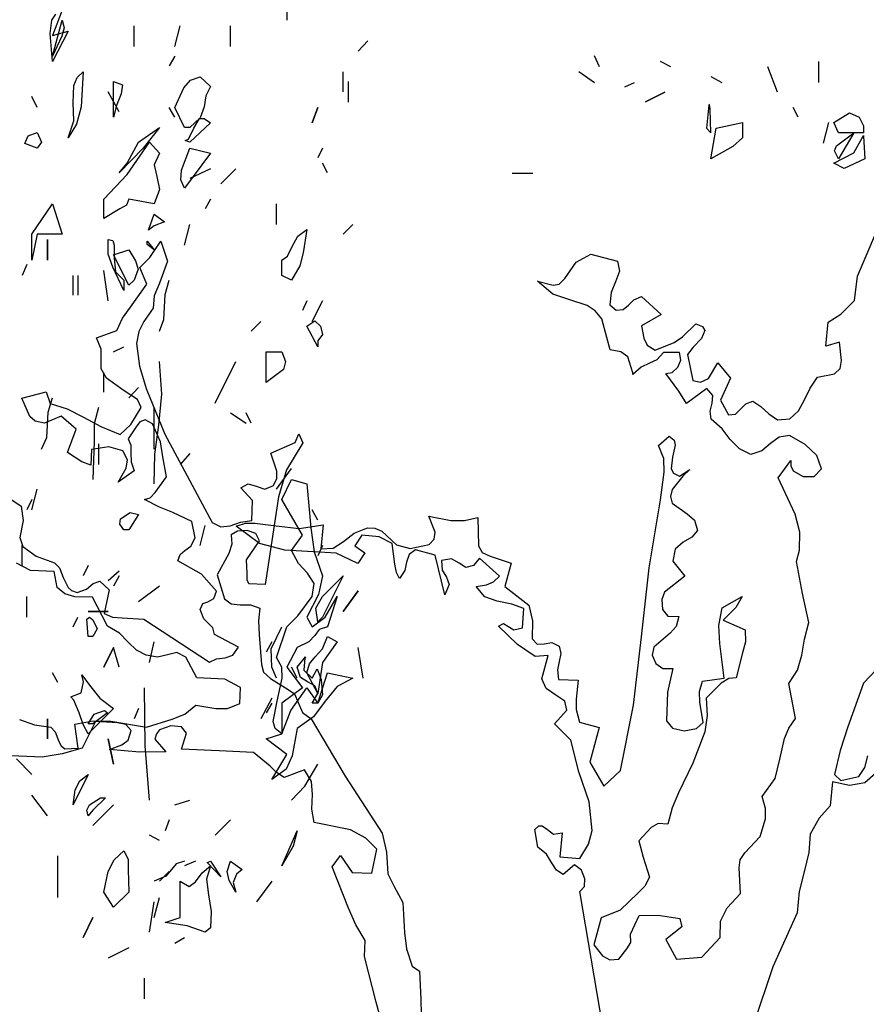
# Model space of a CAD drawing. Units: inches. Extents: x -12164 to 6893, y -1105 to 3515.
# Drawn here: x -308 to -305, y -218 to -214 of the extents above; entities that cross this region are included whole.
import ezdxf

# ---------------------------------------------------------------- set-up
doc = ezdxf.new("R2010")
doc.units = ezdxf.units.IN
doc.header["$MEASUREMENT"] = 0
doc.linetypes.add('CONTINUA', pattern=[0])
doc.layers.add('Vegetación', color=3, linetype='CONTINUA')

# ---------------------------------------------------------------- blocks, each defined once
blk = doc.blocks.new('tree')
at = {"layer": 'Vegetación'}
for p, q in [((1.62547, -0.79878), (1.62547, -0.81404)), ((1.44099, -0.81404), (1.44405, -0.80946)), ((1.44913, -0.80642), (1.44151, -0.82624)), ((1.43947, -0.8247), (1.44099, -0.81404)), ((1.44151, -0.8425), (1.44913, -0.81404)), ((1.44913, -0.81404), (1.45065, -0.82014)), ((1.50553, -0.83488), (1.50553, -0.8186)), ((1.53755, -0.83488), (1.54163, -0.8186)), ((1.58127, -0.83488), (1.58127, -0.8186)), ((1.44151, -0.84656), (1.43947, -0.8247)), ((1.44151, -0.82624), (1.45371, -0.82268)), ((1.45371, -0.82268), (1.44151, -0.84656)), ((1.44863, -0.82674), (1.44151, -0.8425)), ((1.45065, -0.82014), (1.44863, -0.82674)), ((1.68899, -0.8303), (1.68137, -0.83842)), ((1.53755, -0.8425), (1.53299, -0.85012)), ((1.87109, -0.8508), (1.86701, -0.84216)), ((1.92699, -0.8508), (1.91885, -0.84674)), ((2.04337, -0.863), (2.04337, -0.84674)), ((1.46081, -0.85926), (1.46539, -0.8547)), ((1.46539, -0.8547), (1.46387, -0.88214)), ((1.66969, -0.87044), (1.66969, -0.8547)), ((1.85483, -0.85436), (1.86701, -0.863)), ((1.95849, -0.85842), (1.96713, -0.863)), ((2.01085, -0.87062), (2.00321, -0.8508)), ((1.45777, -0.87908), (1.45827, -0.86536)), ((1.45827, -0.86536), (1.46081, -0.85926)), ((1.48927, -0.89026), (1.48927, -0.86232)), ((1.48927, -0.86232), (1.49639, -0.86486)), ((1.49639, -0.86486), (1.49537, -0.87196)), ((1.54467, -0.8674), (1.54975, -0.8613)), ((1.54975, -0.8613), (1.55737, -0.85876)), ((1.55737, -0.85876), (1.56551, -0.86638)), ((1.67375, -0.86232), (1.67375, -0.87858)), ((1.89091, -0.86656), (1.89853, -0.863)), ((1.49385, -0.8862), (1.48521, -0.87044)), ((1.49537, -0.87196), (1.49181, -0.88112)), ((1.53755, -0.88264), (1.54467, -0.8674)), ((1.56195, -0.8735), (1.56043, -0.88214)), ((1.56551, -0.86638), (1.56195, -0.8735)), ((1.90717, -0.87824), (1.92241, -0.87062)), ((1.92241, -0.87062), (1.90717, -0.87824)), ((1.42931, -0.88264), (1.42525, -0.874)), ((1.45827, -0.89332), (1.45777, -0.87908)), ((1.49181, -0.88112), (1.48927, -0.89026)), ((1.95697, -0.88078), (1.95493, -0.89908)), ((1.95747, -0.88028), (1.95697, -0.88078)), ((1.95799, -0.88382), (1.95747, -0.88028)), ((1.46387, -0.88214), (1.46031, -0.89586)), ((1.53755, -0.89026), (1.53299, -0.88264)), ((1.54517, -0.8984), (1.53755, -0.88264)), ((1.56043, -0.88214), (1.55737, -0.89078)), ((1.64529, -0.89484), (1.64987, -0.88264)), ((1.64987, -0.88264), (1.64529, -0.89484)), ((1.95849, -0.90264), (1.95799, -0.88382)), ((2.02711, -0.89044), (2.02303, -0.88282)), ((2.05505, -0.8945), (2.06725, -0.88688)), ((2.06725, -0.88688), (2.07487, -0.89044)), ((1.45371, -0.90652), (1.45827, -0.89332)), ((1.46031, -0.89586), (1.45371, -0.90652)), ((1.55737, -0.89078), (1.54925, -0.8984)), ((1.56551, -0.89484), (1.54925, -0.91008)), ((1.55229, -0.8989), (1.55687, -0.89128)), ((1.55687, -0.89128), (1.56043, -0.89128)), ((1.56043, -0.89128), (1.56551, -0.89484)), ((1.96257, -0.89908), (1.98339, -0.8945)), ((1.98339, -0.8945), (1.98339, -0.9067)), ((2.04693, -0.91076), (2.05099, -0.8945)), ((2.05861, -0.90264), (2.05505, -0.8945)), ((2.07487, -0.89044), (2.07843, -0.89704)), ((2.07843, -0.89704), (2.07843, -0.90264)), ((1.42219, -0.905), (1.42931, -0.90246)), ((1.42931, -0.90246), (1.43287, -0.91008)), ((1.50909, -0.91008), (1.52535, -0.8984)), ((1.52535, -0.8984), (1.51265, -0.91466)), ((1.54925, -0.8984), (1.54517, -0.8984)), ((1.54823, -0.90754), (1.55229, -0.8989)), ((1.95493, -0.89908), (1.95849, -0.90264)), ((1.95849, -0.92296), (1.96257, -0.89908)), ((2.05709, -0.9128), (2.07081, -0.90264)), ((2.07843, -0.90264), (2.05861, -0.90264)), ((2.07081, -0.90264), (2.05861, -0.92296)), ((2.07081, -0.91838), (2.07843, -0.90466)), ((2.07843, -0.90466), (2.07843, -0.90518)), ((1.41965, -0.9111), (1.42219, -0.905)), ((1.42931, -0.91466), (1.41965, -0.9111)), ((1.43287, -0.91008), (1.42931, -0.91466)), ((1.49995, -0.9355), (1.51773, -0.91008)), ((1.49995, -0.92634), (1.50909, -0.91008)), ((1.51773, -0.91008), (1.52535, -0.91872)), ((1.54569, -0.90856), (1.54823, -0.90754)), ((1.54925, -0.91008), (1.54569, -0.90856)), ((1.98339, -0.9067), (1.97577, -0.9133)), ((2.07843, -0.90518), (2.07945, -0.92296)), ((1.51265, -0.91466), (1.49385, -0.93396)), ((1.52535, -0.91872), (1.52129, -0.92788)), ((1.54263, -0.93194), (1.54925, -0.91466)), ((1.56551, -0.91872), (1.54517, -0.94616)), ((1.54925, -0.91466), (1.56551, -0.91872)), ((1.65343, -0.91466), (1.64987, -0.92228)), ((1.97577, -0.9133), (1.95849, -0.92296)), ((2.05505, -0.92652), (2.07081, -0.91838)), ((2.05557, -0.91686), (2.05709, -0.9128)), ((2.05861, -0.92296), (2.05557, -0.91686)), ((1.49385, -0.93396), (1.49995, -0.92634)), ((1.52129, -0.92788), (1.52333, -0.93702)), ((1.65749, -0.93396), (1.65343, -0.92634)), ((2.06319, -0.93058), (2.05505, -0.92652)), ((2.07945, -0.92296), (2.06319, -0.93058)), ((1.48165, -0.9548), (1.49995, -0.9355)), ((1.54213, -0.93956), (1.54263, -0.93194)), ((1.56551, -0.93092), (1.54925, -0.93854)), ((1.57363, -0.9426), (1.58533, -0.93092)), ((1.58533, -0.93092), (1.57363, -0.9426)), ((1.81875, -0.93464), (1.80247, -0.93464)), ((1.52333, -0.93702), (1.52535, -0.94718)), ((1.54517, -0.94616), (1.54213, -0.93956)), ((1.52535, -0.94718), (1.52129, -0.95836)), ((1.42525, -0.98224), (1.44151, -0.95836)), ((1.44151, -0.95836), (1.44913, -0.98224)), ((1.48165, -0.97006), (1.48165, -0.9548)), ((1.50147, -0.9548), (1.49945, -0.95938)), ((1.52129, -0.95836), (1.50147, -0.9548)), ((1.56551, -0.9548), (1.56145, -0.96242)), ((1.61735, -0.97462), (1.61735, -0.95836)), ((1.49435, -0.96242), (1.48165, -0.97006)), ((1.49945, -0.95938), (1.49435, -0.96242)), ((1.51671, -0.9792), (1.52129, -0.9665)), ((1.52129, -0.9665), (1.52943, -0.9726)), ((1.52943, -0.9726), (1.52129, -0.97564)), ((1.52129, -0.97564), (1.51671, -0.9792)), ((1.54517, -0.99088), (1.54925, -0.97462)), ((1.63411, -0.98378), (1.64123, -0.9787)), ((1.64123, -0.9787), (1.63817, -0.99698)), ((1.66969, -0.98224), (1.67731, -0.97462)), ((2.07349, -1.01516), (2.08791, -0.98156)), ((1.42525, -1.00258), (1.42525, -0.98224)), ((1.42931, -0.98224), (1.42525, -1.00258)), ((1.44913, -0.98224), (1.42931, -0.98224)), ((1.43743, -1.00258), (1.43743, -0.98632)), ((1.43743, -0.98632), (1.43743, -1.00258)), ((1.48521, -0.998), (1.48521, -0.98632)), ((1.48521, -0.98632), (1.48877, -0.98734)), ((1.48877, -0.98734), (1.48979, -0.99088)), ((1.51571, -0.98784), (1.52129, -0.99444)), ((1.51571, -0.99038), (1.51571, -0.98784)), ((1.51792, -1.00054), (1.52647, -0.98778)), ((1.52647, -0.98778), (1.53173, -1.00354)), ((1.62953, -0.9919), (1.63411, -0.98378)), ((1.48927, -0.99852), (1.50147, -0.99444)), ((1.48979, -0.99088), (1.48979, -1.00106)), ((1.50147, -0.99444), (1.50655, -1.00308)), ((1.52129, -0.99444), (1.51571, -0.99038)), ((1.62599, -0.99952), (1.62953, -0.9919)), ((1.63817, -0.99698), (1.63563, -1.00716)), ((1.48877, -1.00816), (1.48521, -0.998)), ((1.50147, -1.0224), (1.48927, -0.99852)), ((1.48979, -1.00106), (1.49081, -1.01172)), ((1.50655, -1.00308), (1.50859, -1.0097)), ((1.51001, -1.00854), (1.51792, -1.00054)), ((1.53173, -1.00354), (1.52538, -1.02078)), ((1.62141, -1.00258), (1.62599, -0.99952)), ((1.62141, -1.01478), (1.62141, -1.00258)), ((1.84388, -1.01707), (1.8527, -1.00421)), ((1.8527, -1.00421), (1.86431, -0.99785)), ((1.86431, -0.99785), (1.88505, -1.00345)), ((1.88505, -1.00345), (1.88664, -1.01131)), ((1.42117, -1.00614), (1.41761, -1.01478)), ((1.48521, -1.0346), (1.48165, -1.0107)), ((1.49741, -1.02646), (1.48877, -1.00816)), ((1.49081, -1.01172), (1.49741, -1.01834)), ((1.50859, -1.0097), (1.50553, -1.01834)), ((1.5154, -1.02152), (1.51001, -1.00854)), ((1.63563, -1.00716), (1.62903, -1.01834)), ((1.88664, -1.01131), (1.88359, -1.01955)), ((1.45777, -1.03002), (1.45777, -1.01478)), ((1.46133, -1.01478), (1.46133, -1.03002)), ((1.49741, -1.01834), (1.49741, -1.02646)), ((1.50553, -1.01834), (1.50147, -1.0224)), ((1.52538, -1.02078), (1.52135, -1.03055)), ((1.52993, -1.02952), (1.53299, -1.01834)), ((1.62903, -1.01834), (1.62141, -1.01478)), ((1.83439, -1.02935), (1.82232, -1.01908)), ((1.82232, -1.01908), (1.83461, -1.0224)), ((1.83934, -1.02162), (1.84388, -1.01707)), ((1.88359, -1.01955), (1.88006, -1.02806)), ((2.0712, -1.03433), (2.07349, -1.01516)), ((1.50263, -1.03968), (1.5154, -1.02152)), ((1.83461, -1.0224), (1.83934, -1.02162)), ((1.88006, -1.02806), (1.87909, -1.0377)), ((1.52135, -1.03055), (1.52052, -1.04048)), ((1.52943, -1.03968), (1.52993, -1.02952)), ((1.64123, -1.0346), (1.63767, -1.04222)), ((1.64529, -1.05086), (1.65343, -1.0346)), ((1.65343, -1.0346), (1.64529, -1.05086)), ((1.84762, -1.03374), (1.83439, -1.02935)), ((1.86124, -1.03823), (1.84762, -1.03374)), ((1.89386, -1.03797), (1.8979, -1.03371)), ((1.8979, -1.03371), (1.90392, -1.03121)), ((1.90392, -1.03121), (1.91949, -1.04531)), ((2.06048, -1.04504), (2.0712, -1.03433)), ((1.49627, -1.04815), (1.50263, -1.03968)), ((1.52052, -1.04048), (1.51328, -1.05091)), ((1.52891, -1.04934), (1.52943, -1.03968)), ((1.86753, -1.04241), (1.86124, -1.03823)), ((1.87281, -1.04878), (1.86753, -1.04241)), ((1.87909, -1.0377), (1.88413, -1.04194)), ((1.88413, -1.04194), (1.88965, -1.04137)), ((1.88965, -1.04137), (1.89386, -1.03797)), ((1.49186, -1.05791), (1.49627, -1.04815)), ((1.51328, -1.05091), (1.50934, -1.05869)), ((1.52535, -1.05848), (1.52891, -1.04934)), ((1.60515, -1.05086), (1.59753, -1.05848)), ((1.64123, -1.05442), (1.64733, -1.05034)), ((1.64733, -1.05034), (1.65191, -1.05442)), ((1.87669, -1.06342), (1.87281, -1.04878)), ((1.91949, -1.04531), (1.90387, -1.05428)), ((2.04872, -1.07029), (2.05052, -1.05141)), ((2.05052, -1.05141), (2.06048, -1.04504)), ((1.47607, -1.06358), (1.49186, -1.05791)), ((1.50934, -1.05869), (1.50733, -1.06816)), ((1.64987, -1.07068), (1.64123, -1.05442)), ((1.65191, -1.05442), (1.65343, -1.06102)), ((1.90387, -1.05428), (1.90583, -1.06387)), ((1.93614, -1.06298), (1.94676, -1.05267)), ((1.94676, -1.05267), (1.95192, -1.05488)), ((1.95361, -1.05781), (1.95108, -1.06413)), ((1.95192, -1.05488), (1.95361, -1.05781)), ((1.47965, -1.0725), (1.47607, -1.06358)), ((1.65343, -1.06102), (1.64987, -1.0661)), ((1.64987, -1.0661), (1.64987, -1.07068)), ((1.8794, -1.07321), (1.87669, -1.06342)), ((1.90583, -1.06387), (1.90842, -1.06951)), ((1.9296, -1.0674), (1.93614, -1.06298)), ((1.95108, -1.06413), (1.94467, -1.07106)), ((2.0595, -1.06702), (2.04872, -1.07029)), ((2.06096, -1.08142), (2.0595, -1.06702)), ((1.4797, -1.08046), (1.47965, -1.0725)), ((1.48927, -1.07474), (1.49741, -1.07068)), ((1.50733, -1.06816), (1.50973, -1.08579)), ((1.60921, -1.09862), (1.60921, -1.07474)), ((1.60921, -1.07474), (1.62141, -1.07474)), ((1.62141, -1.07474), (1.62445, -1.08236)), ((1.88768, -1.07463), (1.8794, -1.07321)), ((1.89319, -1.07859), (1.88768, -1.07463)), ((1.90842, -1.06951), (1.91481, -1.0733)), ((1.91481, -1.0733), (1.9296, -1.0674)), ((1.94467, -1.07106), (1.94023, -1.07686)), ((1.47975, -1.08803), (1.4797, -1.08046)), ((1.52739, -1.10778), (1.52535, -1.08236)), ((1.56907, -1.11488), (1.58533, -1.08236)), ((1.62445, -1.08236), (1.62293, -1.08846)), ((1.89722, -1.0912), (1.89319, -1.07859)), ((1.91603, -1.08104), (1.91038, -1.08363)), ((1.92134, -1.07506), (1.91603, -1.08104)), ((1.9337, -1.0751), (1.92134, -1.07506)), ((1.93261, -1.08676), (1.93494, -1.08119)), ((1.93494, -1.08119), (1.9337, -1.0751)), ((1.94023, -1.07686), (1.94419, -1.09729)), ((2.06007, -1.08777), (2.06096, -1.08142)), ((1.48381, -1.09538), (1.47975, -1.08803)), ((1.50973, -1.08579), (1.5149, -1.10354)), ((1.62293, -1.08846), (1.60921, -1.09862)), ((1.90376, -1.08679), (1.89728, -1.09247)), ((1.91038, -1.08363), (1.90376, -1.08679)), ((1.92818, -1.09092), (1.93261, -1.08676)), ((1.95657, -1.09569), (1.96404, -1.08329)), ((1.96404, -1.08329), (1.97394, -1.09543)), ((2.05566, -1.09194), (2.06007, -1.08777)), ((1.48165, -1.10624), (1.48165, -1.091)), ((1.49693, -1.10473), (1.48381, -1.09538)), ((1.89728, -1.09247), (1.89722, -1.0912)), ((1.92307, -1.0916), (1.92818, -1.09092)), ((1.93332, -1.10548), (1.92307, -1.0916)), ((1.94419, -1.09729), (1.95044, -1.09858)), ((1.95044, -1.09858), (1.95657, -1.09569)), ((1.97394, -1.09543), (1.966, -1.11265)), ((2.03653, -1.10326), (2.04219, -1.09449)), ((2.04219, -1.09449), (2.05566, -1.09194)), ((1.50814, -1.112), (1.49693, -1.10473)), ((1.50147, -1.11082), (1.50909, -1.1027)), ((1.50909, -1.1027), (1.50147, -1.11082)), ((1.5149, -1.10354), (1.52963, -1.13924)), ((1.93932, -1.11534), (1.93332, -1.10548)), ((1.95527, -1.10358), (1.93932, -1.11534)), ((1.95999, -1.10897), (1.95527, -1.10358)), ((2.03201, -1.11233), (2.03653, -1.10326)), ((1.4174, -1.11111), (1.43634, -1.10599)), ((1.42353, -1.12533), (1.4174, -1.11111)), ((1.43634, -1.10599), (1.43951, -1.1153)), ((1.43795, -1.122), (1.44151, -1.11082)), ((1.51105, -1.11851), (1.50814, -1.112)), ((1.52485, -1.13216), (1.52739, -1.10778)), ((1.95959, -1.11504), (1.95999, -1.10897)), ((1.966, -1.11265), (1.97234, -1.12425)), ((1.98582, -1.11553), (1.99136, -1.11332)), ((1.99136, -1.11332), (1.99766, -1.1175)), ((2.02722, -1.12093), (2.03201, -1.11233)), ((1.43951, -1.1153), (1.45286, -1.11947)), ((1.45286, -1.11947), (1.4657, -1.12602)), ((1.47759, -1.11844), (1.47403, -1.13116)), ((1.50289, -1.13167), (1.51105, -1.11851)), ((1.52129, -1.15098), (1.52129, -1.11844)), ((1.95793, -1.12119), (1.95959, -1.11504)), ((1.95869, -1.12757), (1.95793, -1.12119)), ((1.97786, -1.12368), (1.9818, -1.1198)), ((1.9818, -1.1198), (1.98582, -1.11553)), ((1.99766, -1.1175), (2.00391, -1.1233)), ((2.02054, -1.12737), (2.02722, -1.12093)), ((1.42773, -1.1291), (1.42353, -1.12533)), ((1.43523, -1.13064), (1.42773, -1.1291)), ((1.44822, -1.12523), (1.43523, -1.13064)), ((1.43743, -1.13216), (1.43795, -1.122)), ((1.46011, -1.13533), (1.44822, -1.12523)), ((1.4657, -1.12602), (1.47932, -1.1334)), ((1.51419, -1.12819), (1.51014, -1.12961)), ((1.52004, -1.13124), (1.51419, -1.12819)), ((1.58127, -1.12252), (1.59345, -1.13064)), ((1.59753, -1.13064), (1.59345, -1.12252)), ((1.96732, -1.13525), (1.95869, -1.12757)), ((1.97234, -1.12425), (1.97786, -1.12368)), ((2.00391, -1.1233), (2.01088, -1.12807)), ((2.01088, -1.12807), (2.02054, -1.12737)), ((1.43693, -1.14182), (1.43743, -1.13216)), ((1.45332, -1.15373), (1.46011, -1.13533)), ((1.47403, -1.13116), (1.47403, -1.14488)), ((1.47932, -1.1334), (1.49457, -1.13966)), ((1.49457, -1.13966), (1.50289, -1.13167)), ((1.50718, -1.13346), (1.50078, -1.14312)), ((1.51014, -1.12961), (1.50718, -1.13346)), ((1.52617, -1.14547), (1.52004, -1.13124)), ((1.52181, -1.15504), (1.52485, -1.13216)), ((1.97373, -1.14358), (1.96732, -1.13525)), ((1.43287, -1.15098), (1.43693, -1.14182)), ((1.50078, -1.14312), (1.50296, -1.148)), ((1.52963, -1.13924), (1.56673, -1.20861)), ((1.63208, -1.14583), (1.63476, -1.13918)), ((1.63476, -1.13918), (1.63803, -1.14609)), ((1.91728, -1.14813), (1.92581, -1.14095)), ((1.92581, -1.14095), (1.92952, -1.14401)), ((1.92952, -1.14401), (1.93051, -1.14799)), ((1.98083, -1.15085), (1.97373, -1.14358)), ((2.01217, -1.1416), (2.00541, -1.14678)), ((2.02029, -1.14049), (2.01217, -1.1416)), ((2.03242, -1.14747), (2.02029, -1.14049)), ((1.47213, -1.1514), (1.47158, -1.16372)), ((1.48577, -1.14922), (1.47213, -1.1514)), ((1.47403, -1.14488), (1.47301, -1.17486)), ((1.47759, -1.1469), (1.47759, -1.16316)), ((1.49678, -1.1525), (1.48577, -1.14922)), ((1.50296, -1.148), (1.50306, -1.15438)), ((1.52803, -1.15708), (1.52617, -1.14547)), ((1.61298, -1.15412), (1.63208, -1.14583)), ((1.63803, -1.14609), (1.62512, -1.16742)), ((1.92153, -1.15835), (1.91728, -1.14813)), ((1.93051, -1.14799), (1.9284, -1.15731)), ((1.98991, -1.15536), (1.98083, -1.15085)), ((2.00541, -1.14678), (1.99856, -1.15234)), ((2.04162, -1.15613), (2.03242, -1.14747)), ((1.46454, -1.16101), (1.45332, -1.15373)), ((1.50045, -1.15944), (1.49678, -1.1525)), ((1.49935, -1.16616), (1.50045, -1.15944)), ((1.50306, -1.15438), (1.50316, -1.16116)), ((1.52129, -1.17842), (1.52181, -1.15504)), ((1.53092, -1.17274), (1.52803, -1.15708)), ((1.54925, -1.15452), (1.54163, -1.16316)), ((1.61753, -1.16827), (1.61298, -1.15412)), ((1.92191, -1.16915), (1.92153, -1.15835)), ((1.9284, -1.15731), (1.92718, -1.16645)), ((1.99856, -1.15234), (1.98991, -1.15536)), ((2.04538, -1.16663), (2.04162, -1.15613)), ((1.47158, -1.16372), (1.46454, -1.16101)), ((1.49289, -1.17703), (1.49935, -1.16616)), ((1.50316, -1.16116), (1.50563, -1.16804)), ((1.61735, -1.18248), (1.62903, -1.16622)), ((1.62512, -1.16742), (1.619, -1.18865)), ((1.92718, -1.16645), (1.92914, -1.16987)), ((1.93382, -1.17236), (1.94182, -1.16711)), ((1.94182, -1.16711), (1.93632, -1.17223)), ((2.01137, -1.17353), (2.02119, -1.16011)), ((2.02119, -1.16011), (2.0213, -1.16425)), ((2.0213, -1.16425), (2.02317, -1.16805)), ((2.03967, -1.1725), (2.04538, -1.16663)), ((1.50563, -1.16804), (1.49289, -1.17703)), ((1.52199, -1.1851), (1.53092, -1.17274)), ((1.61503, -1.17971), (1.61765, -1.17425)), ((1.61765, -1.17425), (1.61753, -1.16827)), ((1.62141, -1.19062), (1.62903, -1.17486)), ((1.62903, -1.17486), (1.64123, -1.17842)), ((1.9189, -1.19101), (1.92191, -1.16915)), ((1.93632, -1.17223), (1.92812, -1.18278)), ((1.92914, -1.16987), (1.93382, -1.17236)), ((2.02464, -1.20224), (2.01137, -1.17353)), ((2.02317, -1.16805), (2.03099, -1.17264)), ((2.03099, -1.17264), (2.03967, -1.1725)), ((1.42525, -1.19874), (1.42931, -1.18248)), ((1.58945, -1.18135), (1.59517, -1.17841)), ((1.59857, -1.19131), (1.58945, -1.18135)), ((1.59517, -1.17841), (1.60146, -1.18029)), ((1.60146, -1.18029), (1.60813, -1.18258)), ((1.60813, -1.18258), (1.61503, -1.17971)), ((1.64123, -1.17842), (1.64427, -1.21298)), ((1.92812, -1.18278), (1.92667, -1.18816)), ((1.40481, -1.18781), (1.41678, -1.19591)), ((1.42525, -1.19062), (1.42117, -1.19874)), ((1.51378, -1.1907), (1.51822, -1.1893)), ((1.52545, -1.19679), (1.51378, -1.1907)), ((1.51822, -1.1893), (1.52199, -1.1851)), ((1.619, -1.18865), (1.6156, -1.21119)), ((1.63767, -1.21856), (1.62141, -1.19062)), ((1.92667, -1.18816), (1.92812, -1.1935)), ((1.41678, -1.19591), (1.41826, -1.20712)), ((1.53602, -1.20085), (1.52545, -1.19679)), ((1.59785, -1.20721), (1.59857, -1.19131)), ((1.90989, -1.2442), (1.9189, -1.19101)), ((1.92812, -1.1935), (1.93983, -1.20201)), ((1.49435, -1.20992), (1.49487, -1.20586)), ((1.49487, -1.20586), (1.50249, -1.20078)), ((1.50909, -1.2023), (1.50147, -1.2145)), ((1.50249, -1.20078), (1.50909, -1.2023)), ((1.55084, -1.20789), (1.53602, -1.20085)), ((1.64987, -1.20688), (1.64529, -1.19874)), ((1.74193, -1.21619), (1.73706, -1.20373)), ((1.73706, -1.20373), (1.75427, -1.20714)), ((1.76497, -1.20715), (1.77553, -1.20465)), ((1.77553, -1.20465), (1.77609, -1.22704)), ((1.93983, -1.20201), (1.94553, -1.20685)), ((2.02825, -1.2164), (2.02464, -1.20224)), ((1.41826, -1.20712), (1.41567, -1.22055)), ((1.49741, -1.2145), (1.49435, -1.20992)), ((1.55345, -1.22075), (1.55084, -1.20789)), ((1.55737, -1.2267), (1.56145, -1.21094)), ((1.56673, -1.20861), (1.57375, -1.2121)), ((1.57375, -1.2121), (1.58095, -1.21124)), ((1.58095, -1.21124), (1.58904, -1.2084)), ((1.58578, -1.21154), (1.59297, -1.20936)), ((1.60397, -1.22509), (1.58578, -1.21154)), ((1.58904, -1.2084), (1.59785, -1.20721)), ((1.59297, -1.20936), (1.6004, -1.20931)), ((1.6004, -1.20931), (1.61715, -1.21135)), ((1.6156, -1.21119), (1.60834, -1.25746)), ((1.61715, -1.21135), (1.63517, -1.21332)), ((1.63517, -1.21332), (1.65403, -1.2106)), ((1.64427, -1.21298), (1.64681, -1.23178)), ((1.65403, -1.2106), (1.65223, -1.22947)), ((1.67823, -1.21713), (1.68882, -1.21298)), ((1.68882, -1.21298), (1.69451, -1.21327)), ((1.69451, -1.21327), (1.70006, -1.21559)), ((1.75427, -1.20714), (1.76497, -1.20715)), ((1.94553, -1.20685), (1.94788, -1.2149)), ((1.41567, -1.22055), (1.41815, -1.22743)), ((1.50147, -1.2145), (1.49741, -1.2145)), ((1.54997, -1.22737), (1.55345, -1.22075)), ((1.58673, -1.21548), (1.58182, -1.21844)), ((1.58182, -1.21844), (1.5823, -1.22563)), ((1.59432, -1.21502), (1.58673, -1.21548)), ((1.60099, -1.21731), (1.59432, -1.21502)), ((1.60392, -1.22302), (1.60099, -1.21731)), ((1.62903, -1.23076), (1.63767, -1.21856)), ((1.6699, -1.22352), (1.67823, -1.21713)), ((1.68437, -1.21878), (1.67881, -1.22716)), ((1.69805, -1.21999), (1.68437, -1.21878)), ((1.70819, -1.22521), (1.69805, -1.21999)), ((1.70006, -1.21559), (1.71163, -1.22614)), ((1.73722, -1.22604), (1.74126, -1.22176)), ((1.74126, -1.22176), (1.74193, -1.21619)), ((1.94353, -1.22032), (1.93672, -1.22424)), ((1.94788, -1.2149), (1.94353, -1.22032)), ((2.02817, -1.23039), (2.02825, -1.2164)), ((1.41761, -1.24244), (1.41761, -1.2267)), ((1.41815, -1.22743), (1.42856, -1.23506)), ((1.54543, -1.23074), (1.54997, -1.22737)), ((1.5823, -1.22563), (1.57997, -1.23308)), ((1.59368, -1.23809), (1.60392, -1.22302)), ((1.62393, -1.23048), (1.60397, -1.22509)), ((1.65343, -1.2267), (1.64987, -1.23482)), ((1.65223, -1.22947), (1.66188, -1.22879)), ((1.66188, -1.22879), (1.6699, -1.22352)), ((1.67881, -1.22716), (1.68681, -1.23263)), ((1.71039, -1.24145), (1.70819, -1.22521)), ((1.71163, -1.22614), (1.72239, -1.22905)), ((1.72239, -1.22905), (1.73722, -1.22604)), ((1.77609, -1.22704), (1.77879, -1.23231)), ((1.93035, -1.22953), (1.92863, -1.23896)), ((1.93672, -1.22424), (1.93035, -1.22953)), ((1.42856, -1.23506), (1.44305, -1.24048)), ((1.53989, -1.23886), (1.54172, -1.23377)), ((1.54172, -1.23377), (1.54543, -1.23074)), ((1.57997, -1.23308), (1.57085, -1.2498)), ((1.66414, -1.23269), (1.62393, -1.23048)), ((1.63463, -1.24092), (1.62903, -1.23076)), ((1.64681, -1.23178), (1.65343, -1.25058)), ((1.68125, -1.24102), (1.66414, -1.23269)), ((1.68681, -1.23263), (1.68125, -1.24102)), ((1.72153, -1.23374), (1.71949, -1.23979)), ((1.72661, -1.23018), (1.72153, -1.23374)), ((1.74198, -1.23433), (1.72661, -1.23018)), ((1.7496, -1.26564), (1.74198, -1.23433)), ((1.75476, -1.23736), (1.74702, -1.23856)), ((1.76087, -1.24066), (1.75476, -1.23736)), ((1.77677, -1.23671), (1.77194, -1.24242)), ((1.79234, -1.25079), (1.77677, -1.23671)), ((1.77879, -1.23231), (1.78501, -1.23522)), ((1.78501, -1.23522), (1.8017, -1.24055)), ((2.02579, -1.23921), (2.02817, -1.23039)), ((1.42407, -1.2464), (1.41318, -1.24074)), ((1.44305, -1.24048), (1.44686, -1.24424)), ((1.44686, -1.24424), (1.44971, -1.25194)), ((1.46945, -1.24244), (1.46539, -1.25058)), ((1.55855, -1.24925), (1.53989, -1.23886)), ((1.5944, -1.24887), (1.59368, -1.23809)), ((1.64173, -1.24854), (1.63463, -1.24092)), ((1.71152, -1.24794), (1.71039, -1.24145)), ((1.71949, -1.23979), (1.71811, -1.24642)), ((1.74702, -1.23856), (1.74745, -1.2461)), ((1.76611, -1.24413), (1.76087, -1.24066)), ((1.77194, -1.24242), (1.76611, -1.24413)), ((1.8017, -1.24055), (1.79672, -1.25898)), ((1.90387, -1.29861), (1.90989, -1.2442)), ((1.92863, -1.23896), (1.93814, -1.25099)), ((2.03054, -1.2644), (2.02579, -1.23921)), ((1.44275, -1.24724), (1.42407, -1.2464)), ((1.44498, -1.25969), (1.44275, -1.24724)), ((1.44971, -1.25194), (1.45374, -1.25969)), ((1.49385, -1.24702), (1.48521, -1.25464)), ((1.49385, -1.25058), (1.48927, -1.2587)), ((1.57028, -1.26252), (1.55855, -1.24925)), ((1.57085, -1.2498), (1.57638, -1.26876)), ((1.59419, -1.25364), (1.5944, -1.24887)), ((1.64681, -1.25668), (1.64173, -1.24854)), ((1.65343, -1.25058), (1.65037, -1.26532)), ((1.65343, -1.26684), (1.66969, -1.25058)), ((1.66969, -1.25058), (1.65343, -1.2831)), ((1.71395, -1.25271), (1.71152, -1.24794)), ((1.71811, -1.24642), (1.71395, -1.25271)), ((1.74745, -1.2461), (1.75092, -1.25157)), ((1.75092, -1.25157), (1.75303, -1.2575)), ((1.78781, -1.25534), (1.79234, -1.25079)), ((1.93814, -1.25099), (1.922, -1.26353)), ((1.45113, -1.26475), (1.44498, -1.25969)), ((1.45374, -1.25969), (1.45642, -1.26219)), ((1.46801, -1.26112), (1.47339, -1.25658)), ((1.47339, -1.25658), (1.47865, -1.25482)), ((1.47865, -1.25482), (1.48591, -1.26153)), ((1.52535, -1.2587), (1.50909, -1.2709)), ((1.59563, -1.25689), (1.59419, -1.25364)), ((1.60834, -1.25746), (1.59563, -1.25689)), ((1.64529, -1.26684), (1.64681, -1.25668)), ((1.75303, -1.2575), (1.7496, -1.26564)), ((1.77404, -1.25905), (1.78227, -1.25756)), ((1.78093, -1.26709), (1.77404, -1.25905)), ((1.78227, -1.25756), (1.78781, -1.25534)), ((1.79672, -1.25898), (1.81545, -1.27352)), ((1.42117, -1.2831), (1.42117, -1.26684)), ((1.45899, -1.26709), (1.45113, -1.26475)), ((1.45642, -1.26219), (1.46074, -1.26358)), ((1.47291, -1.26731), (1.45899, -1.26709)), ((1.46074, -1.26358), (1.46801, -1.26112)), ((1.48462, -1.29013), (1.47291, -1.26731)), ((1.48591, -1.26153), (1.4819, -1.28006)), ((1.56803, -1.26839), (1.57028, -1.26252)), ((1.63411, -1.28208), (1.64529, -1.26684)), ((1.65037, -1.26532), (1.64123, -1.2831)), ((1.64835, -1.27598), (1.65343, -1.26684)), ((1.65545, -1.2831), (1.66511, -1.26684)), ((1.66511, -1.26684), (1.65749, -1.29072)), ((1.66969, -1.27852), (1.68137, -1.26226)), ((1.68137, -1.26226), (1.66969, -1.27852)), ((1.79071, -1.27056), (1.78093, -1.26709)), ((1.922, -1.26353), (1.92005, -1.26919)), ((1.96731, -1.27576), (1.98291, -1.26679)), ((1.98291, -1.26679), (1.97813, -1.27539)), ((2.03552, -1.28716), (2.03054, -1.2644)), ((1.5573, -1.27708), (1.5595, -1.27239)), ((1.5595, -1.27239), (1.56354, -1.27098)), ((1.56354, -1.27098), (1.56803, -1.26839)), ((1.57638, -1.26876), (1.58179, -1.2726)), ((1.58179, -1.2726), (1.58892, -1.27331)), ((1.58892, -1.27331), (1.59688, -1.27327)), ((1.59688, -1.27327), (1.60433, -1.27599)), ((1.60433, -1.27599), (1.60309, -1.2859)), ((1.64987, -1.28666), (1.64835, -1.27598)), ((1.80206, -1.27279), (1.79071, -1.27056)), ((1.81145, -1.27615), (1.80206, -1.27279)), ((1.81545, -1.27352), (1.81831, -1.28582)), ((1.92005, -1.26919), (1.92039, -1.27711)), ((1.96483, -1.28952), (1.96731, -1.27576)), ((1.97813, -1.27539), (1.96799, -1.28543)), ((1.45777, -1.29072), (1.46133, -1.2831)), ((1.46843, -1.28462), (1.47047, -1.2831)), ((1.46945, -1.27852), (1.48521, -1.27852)), ((1.48521, -1.27852), (1.46945, -1.27852)), ((1.47047, -1.2831), (1.47301, -1.28514)), ((1.4819, -1.28006), (1.48853, -1.28314)), ((1.48853, -1.28314), (1.49608, -1.28348)), ((1.49608, -1.28348), (1.51316, -1.28464)), ((1.56015, -1.28437), (1.5573, -1.27708)), ((1.62547, -1.29072), (1.63411, -1.28208)), ((1.64123, -1.2831), (1.64529, -1.29072)), ((1.64529, -1.29072), (1.65545, -1.2831)), ((1.65343, -1.2831), (1.64987, -1.28666)), ((1.81058, -1.29157), (1.81145, -1.27615)), ((1.92039, -1.27711), (1.92472, -1.2824)), ((1.92472, -1.2824), (1.93331, -1.28266)), ((1.93331, -1.28266), (1.93124, -1.29033)), ((1.46945, -1.29834), (1.46843, -1.28462)), ((1.47301, -1.28514), (1.47657, -1.29226)), ((1.49393, -1.29574), (1.48462, -1.29013)), ((1.51316, -1.28464), (1.5646, -1.31842)), ((1.56396, -1.28813), (1.56015, -1.28437)), ((1.5674, -1.29146), (1.56396, -1.28813)), ((1.56875, -1.29669), (1.5674, -1.29146)), ((1.60309, -1.2859), (1.60378, -1.29707)), ((1.61327, -1.308), (1.62141, -1.29072)), ((1.61735, -1.31462), (1.62547, -1.29072)), ((1.65749, -1.29072), (1.65089, -1.29276)), ((1.7916, -1.29016), (1.7955, -1.28792)), ((1.80668, -1.30453), (1.7916, -1.29016)), ((1.7955, -1.28792), (1.79903, -1.2901)), ((1.79903, -1.2901), (1.80362, -1.29298)), ((1.81831, -1.28582), (1.81814, -1.30021)), ((1.93124, -1.29033), (1.92651, -1.29566)), ((1.96554, -1.30373), (1.96483, -1.28952)), ((1.96799, -1.28543), (1.98533, -1.293)), ((2.03199, -1.30022), (2.03552, -1.28716)), ((1.47301, -1.29834), (1.46945, -1.29834)), ((1.47657, -1.29226), (1.47301, -1.29834)), ((1.50079, -1.30281), (1.49393, -1.29574)), ((1.58742, -1.3067), (1.56875, -1.29669)), ((1.60378, -1.29707), (1.60553, -1.32025)), ((1.64733, -1.29734), (1.64275, -1.30242)), ((1.65089, -1.29276), (1.64733, -1.29734)), ((1.65343, -1.308), (1.65749, -1.29834)), ((1.65749, -1.29834), (1.66511, -1.30242)), ((1.80362, -1.29298), (1.81058, -1.29157)), ((1.89766, -1.35215), (1.90387, -1.29861)), ((1.92651, -1.29566), (1.91366, -1.30661)), ((1.98533, -1.293), (1.98562, -1.30255)), ((1.48165, -1.32224), (1.48927, -1.30698)), ((1.48927, -1.30698), (1.48165, -1.32224)), ((1.49385, -1.32224), (1.48927, -1.30698)), ((1.50728, -1.30908), (1.50079, -1.30281)), ((1.51773, -1.31868), (1.52129, -1.30242)), ((1.58317, -1.31287), (1.58742, -1.3067)), ((1.61379, -1.30242), (1.60921, -1.31054)), ((1.63361, -1.30698), (1.62547, -1.32224)), ((1.64275, -1.30242), (1.63361, -1.30698)), ((1.66511, -1.30242), (1.65343, -1.31868)), ((1.68545, -1.33088), (1.68137, -1.30698)), ((1.82059, -1.31405), (1.80668, -1.30453)), ((1.81814, -1.30021), (1.82203, -1.30414)), ((1.82203, -1.30414), (1.82743, -1.30395)), ((1.82743, -1.30395), (1.83344, -1.30309)), ((1.83344, -1.30309), (1.83927, -1.30591)), ((1.83927, -1.30591), (1.84062, -1.31162)), ((1.91366, -1.30661), (1.91238, -1.31286)), ((1.96888, -1.33099), (1.96554, -1.30373)), ((1.98562, -1.30255), (1.98334, -1.31099)), ((2.02983, -1.31282), (2.03199, -1.30022)), ((1.51507, -1.31301), (1.50728, -1.30908)), ((1.52376, -1.31459), (1.51507, -1.31301)), ((1.53181, -1.31256), (1.52376, -1.31459)), ((1.53905, -1.31089), (1.53181, -1.31256)), ((1.54607, -1.3144), (1.53905, -1.31089)), ((1.55489, -1.33072), (1.54607, -1.3144)), ((1.5771, -1.315), (1.58317, -1.31287)), ((1.61379, -1.32224), (1.61327, -1.308)), ((1.62141, -1.32224), (1.61735, -1.31462)), ((1.63361, -1.32224), (1.64021, -1.3141)), ((1.64021, -1.3141), (1.63971, -1.31512)), ((1.64327, -1.3197), (1.64783, -1.3141)), ((1.64783, -1.3141), (1.65343, -1.308)), ((1.83074, -1.31308), (1.82059, -1.31405)), ((1.82576, -1.33152), (1.83074, -1.31308)), ((1.84062, -1.31162), (1.83934, -1.31788)), ((1.91238, -1.31286), (1.91516, -1.31938)), ((1.98334, -1.31099), (1.97845, -1.33069)), ((2.02661, -1.32473), (2.02983, -1.31282)), ((1.5646, -1.31842), (1.57029, -1.31588)), ((1.57029, -1.31588), (1.5771, -1.315)), ((1.60553, -1.32025), (1.60725, -1.3263)), ((1.61735, -1.33088), (1.61379, -1.32224)), ((1.62191, -1.33088), (1.62141, -1.32224)), ((1.62547, -1.32224), (1.63767, -1.3385)), ((1.63361, -1.33088), (1.62903, -1.32224)), ((1.63615, -1.33036), (1.63361, -1.32224)), ((1.63971, -1.31512), (1.63869, -1.32478)), ((1.64123, -1.3268), (1.64327, -1.3197)), ((1.65343, -1.31868), (1.64987, -1.34308)), ((1.83934, -1.31788), (1.83795, -1.32451)), ((1.91516, -1.31938), (1.92068, -1.32334)), ((1.44557, -1.33444), (1.44151, -1.3268)), ((1.46589, -1.33392), (1.46437, -1.32834)), ((1.46437, -1.32834), (1.47047, -1.33646)), ((1.60725, -1.3263), (1.6126, -1.33132)), ((1.63869, -1.32478), (1.64529, -1.33088)), ((1.64987, -1.34308), (1.64123, -1.3268)), ((1.64529, -1.33088), (1.64935, -1.32376)), ((1.64935, -1.32376), (1.65241, -1.3319)), ((1.64987, -1.3507), (1.65749, -1.3268)), ((1.65749, -1.3268), (1.67731, -1.33088)), ((1.83795, -1.32451), (1.83878, -1.33214)), ((1.92068, -1.32334), (1.9285, -1.32339)), ((1.9285, -1.32339), (1.92429, -1.34204)), ((2.01966, -1.33521), (2.02661, -1.32473)), ((2.08858, -1.32415), (2.07824, -1.33495)), ((1.46387, -1.34256), (1.46589, -1.33392)), ((1.47047, -1.33646), (1.47861, -1.34662)), ((1.57674, -1.3317), (1.55489, -1.33072)), ((1.58919, -1.33823), (1.57674, -1.3317)), ((1.6126, -1.33132), (1.62655, -1.33991)), ((1.61785, -1.34916), (1.62191, -1.33088)), ((1.64173, -1.33392), (1.63615, -1.33036)), ((1.64733, -1.33698), (1.64173, -1.33392)), ((1.64987, -1.34308), (1.64733, -1.33698)), ((1.65241, -1.3319), (1.65343, -1.34408)), ((1.66511, -1.33748), (1.65545, -1.34916)), ((1.67731, -1.33088), (1.66511, -1.33748)), ((1.8291, -1.339), (1.82576, -1.33152)), ((1.83878, -1.33214), (1.85431, -1.33262)), ((1.85431, -1.33262), (1.85278, -1.34745)), ((1.94959, -1.34144), (1.95176, -1.33338)), ((1.95176, -1.33338), (1.96888, -1.33099)), ((1.96659, -1.3349), (1.9548, -1.34656)), ((1.97255, -1.33116), (1.96659, -1.3349)), ((1.97845, -1.33069), (1.97255, -1.33116)), ((2.02504, -1.36263), (2.01966, -1.33521)), ((2.07824, -1.33495), (2.06612, -1.36919)), ((1.45573, -1.34562), (1.46387, -1.34256)), ((1.45827, -1.34816), (1.45573, -1.34562)), ((1.51417, -1.38424), (1.51367, -1.3385)), ((1.58862, -1.35095), (1.58919, -1.33823)), ((1.63767, -1.3385), (1.62141, -1.3507)), ((1.62655, -1.33991), (1.63157, -1.34331)), ((1.62853, -1.35628), (1.64123, -1.3385)), ((1.63157, -1.34331), (1.63444, -1.35021)), ((1.64123, -1.3385), (1.64987, -1.3507)), ((1.64529, -1.3507), (1.64987, -1.34308)), ((1.65343, -1.34408), (1.64987, -1.3507)), ((1.83671, -1.34436), (1.8291, -1.339)), ((1.84369, -1.34912), (1.83671, -1.34436)), ((1.92429, -1.34204), (1.92358, -1.3645)), ((1.94981, -1.34975), (1.94959, -1.34144)), ((1.46235, -1.35832), (1.45827, -1.34816)), ((1.47861, -1.34662), (1.48927, -1.35476)), ((1.54524, -1.35936), (1.55393, -1.35218)), ((1.55393, -1.35218), (1.56973, -1.35488)), ((1.57888, -1.3549), (1.58862, -1.35095)), ((1.61379, -1.34662), (1.60515, -1.3629)), ((1.61379, -1.3507), (1.60921, -1.35832)), ((1.61481, -1.36492), (1.61785, -1.34916)), ((1.62141, -1.3507), (1.62141, -1.37458)), ((1.63444, -1.35021), (1.63769, -1.35793)), ((1.64987, -1.3507), (1.64529, -1.3507)), ((1.65545, -1.34916), (1.64631, -1.36136)), ((1.84547, -1.3562), (1.84369, -1.34912)), ((1.85278, -1.34745), (1.85262, -1.35566)), ((1.88754, -1.4034), (1.89766, -1.35215)), ((1.9525, -1.36572), (1.94981, -1.34975)), ((1.9548, -1.34656), (1.9556, -1.36038)), ((1.46539, -1.36746), (1.46235, -1.35832)), ((1.48927, -1.35476), (1.46945, -1.37458)), ((1.46945, -1.36696), (1.47403, -1.35934)), ((1.48471, -1.35832), (1.47301, -1.36696)), ((1.47403, -1.35934), (1.48217, -1.35628)), ((1.48217, -1.35628), (1.48471, -1.35832)), ((1.50909, -1.35476), (1.50553, -1.3629)), ((1.5355, -1.36329), (1.54524, -1.35936)), ((1.56973, -1.35488), (1.57888, -1.3549)), ((1.62141, -1.37458), (1.62853, -1.35628)), ((1.63769, -1.35793), (1.64464, -1.36302)), ((1.83563, -1.36672), (1.84547, -1.3562)), ((1.85262, -1.35566), (1.85534, -1.36546)), ((1.9556, -1.36038), (1.95383, -1.37308)), ((1.41564, -1.3635), (1.4274, -1.36761)), ((1.4274, -1.36761), (1.44006, -1.36937)), ((1.43743, -1.37864), (1.43743, -1.3629)), ((1.43743, -1.3629), (1.43743, -1.37864)), ((1.45888, -1.36704), (1.47333, -1.3645)), ((1.46162, -1.38587), (1.45888, -1.36704)), ((1.4753, -1.36498), (1.46479, -1.38601)), ((1.46945, -1.37458), (1.46539, -1.36746)), ((1.47301, -1.36696), (1.46945, -1.36696)), ((1.47333, -1.3645), (1.48727, -1.36472)), ((1.49237, -1.36614), (1.4753, -1.36498)), ((1.48727, -1.36472), (1.51532, -1.36957)), ((1.4991, -1.36724), (1.49237, -1.36614)), ((1.50324, -1.37221), (1.4991, -1.36724)), ((1.51532, -1.36957), (1.5355, -1.36329)), ((1.53447, -1.36844), (1.52557, -1.37161)), ((1.54281, -1.3692), (1.53447, -1.36844)), ((1.61633, -1.37052), (1.61481, -1.36492)), ((1.64631, -1.36136), (1.63361, -1.37052)), ((1.64464, -1.36302), (1.67128, -1.40801)), ((1.84861, -1.37971), (1.83563, -1.36672)), ((1.85534, -1.36546), (1.8707, -1.36961)), ((1.92358, -1.3645), (1.9282, -1.37028)), ((1.94711, -1.37044), (1.9525, -1.36572)), ((2.01968, -1.37024), (2.02504, -1.36263)), ((1.44006, -1.36937), (1.44348, -1.37312)), ((1.44348, -1.37312), (1.44632, -1.38081)), ((1.50092, -1.37967), (1.50324, -1.37221)), ((1.52305, -1.37469), (1.52167, -1.379)), ((1.52557, -1.37161), (1.52305, -1.37469)), ((1.54657, -1.37415), (1.54281, -1.3692)), ((1.54282, -1.38672), (1.54657, -1.37415)), ((1.60921, -1.37864), (1.62141, -1.37458)), ((1.62141, -1.37458), (1.61633, -1.37052)), ((1.63361, -1.37052), (1.62953, -1.39186)), ((1.8707, -1.36961), (1.86334, -1.39687)), ((1.9282, -1.37028), (1.93752, -1.37238)), ((1.93752, -1.37238), (1.94711, -1.37044)), ((1.95383, -1.37308), (1.94429, -1.3977)), ((2.01625, -1.37838), (2.01968, -1.37024)), ((2.06612, -1.36919), (2.05989, -1.38769)), ((1.44632, -1.38081), (1.44816, -1.38408)), ((1.44816, -1.38408), (1.45124, -1.3866)), ((1.48927, -1.39846), (1.48521, -1.37864)), ((1.48521, -1.37864), (1.48927, -1.39846)), ((1.48627, -1.38698), (1.49597, -1.38343)), ((1.49597, -1.38343), (1.50092, -1.37967)), ((1.51773, -1.42692), (1.51417, -1.38424)), ((1.52167, -1.379), (1.53037, -1.38895)), ((1.62547, -1.39084), (1.60921, -1.37864)), ((1.8547, -1.40443), (1.84861, -1.37971)), ((2.01267, -1.39472), (2.01625, -1.37838)), ((1.43342, -1.39297), (1.40283, -1.3916)), ((1.44906, -1.39048), (1.43342, -1.39297)), ((1.46479, -1.38601), (1.44906, -1.39048)), ((1.45124, -1.3866), (1.46162, -1.38587)), ((1.50966, -1.38922), (1.48627, -1.38698)), ((1.53037, -1.38895), (1.50966, -1.38922)), ((1.57223, -1.38804), (1.54282, -1.38672)), ((1.59925, -1.38925), (1.57223, -1.38804)), ((1.6123, -1.4002), (1.59925, -1.38925)), ((1.61379, -1.41066), (1.62547, -1.39084)), ((1.62953, -1.39186), (1.62497, -1.40254)), ((2.05989, -1.38769), (2.05558, -1.40672)), ((2.07933, -1.40118), (2.08181, -1.39196)), ((1.42525, -1.4066), (1.41305, -1.3944)), ((1.41305, -1.3944), (1.42525, -1.4066)), ((1.63971, -1.41574), (1.64987, -1.39846)), ((1.86334, -1.39687), (1.87428, -1.41589)), ((1.94429, -1.3977), (1.93305, -1.42104)), ((2.00901, -1.4098), (2.01267, -1.39472)), ((2.09667, -1.39802), (2.07939, -1.41314)), ((1.46945, -1.4066), (1.45777, -1.43048)), ((1.46285, -1.41168), (1.46945, -1.4066)), ((1.61725, -1.4052), (1.6123, -1.4002)), ((1.62497, -1.40254), (1.61379, -1.41066)), ((1.62345, -1.40905), (1.61725, -1.4052)), ((1.63926, -1.403), (1.62345, -1.40905)), ((1.64482, -1.41201), (1.63926, -1.403)), ((1.86277, -1.42803), (1.8547, -1.40443)), ((1.87428, -1.41589), (1.88754, -1.4034)), ((2.05558, -1.40672), (2.06051, -1.41134)), ((2.07456, -1.40813), (2.07933, -1.40118)), ((1.45929, -1.4188), (1.46285, -1.41168)), ((1.64555, -1.42239), (1.64482, -1.41201)), ((1.67128, -1.40801), (1.70034, -1.45273)), ((1.99862, -1.42389), (2.00901, -1.4098)), ((2.05403, -1.41248), (2.05223, -1.43135)), ((2.0673, -1.41523), (2.05403, -1.41248)), ((2.06051, -1.41134), (2.07456, -1.40813)), ((2.07939, -1.41314), (2.0673, -1.41523)), ((1.43743, -1.43912), (1.42525, -1.42286)), ((1.45777, -1.43048), (1.45929, -1.4188)), ((1.62903, -1.42692), (1.63971, -1.41574)), ((1.64503, -1.43392), (1.64555, -1.42239)), ((1.93305, -1.42104), (1.92819, -1.43291)), ((1.46843, -1.43454), (1.47047, -1.43048)), ((1.47047, -1.43048), (1.47911, -1.4249)), ((1.48317, -1.4249), (1.47301, -1.43454)), ((1.47301, -1.44674), (1.48927, -1.43048)), ((1.48927, -1.43048), (1.47301, -1.44674)), ((1.47911, -1.4249), (1.48317, -1.4249)), ((1.53755, -1.43048), (1.54925, -1.42692)), ((1.86533, -1.45056), (1.86277, -1.42803)), ((2.00143, -1.43331), (1.99862, -1.42389)), ((1.46945, -1.43912), (1.46843, -1.43454)), ((1.47301, -1.43454), (1.46945, -1.43912)), ((1.64696, -1.44436), (1.64503, -1.43392)), ((1.92819, -1.43291), (1.92477, -1.44559)), ((2.00128, -1.44151), (2.00143, -1.43331)), ((2.05223, -1.43135), (2.04346, -1.44094)), ((1.53299, -1.44216), (1.52993, -1.4508)), ((1.56907, -1.45436), (1.58127, -1.44216)), ((1.67537, -1.45001), (1.64696, -1.44436)), ((1.91706, -1.44515), (1.9117, -1.44824)), ((1.92477, -1.44559), (1.91706, -1.44515)), ((1.99717, -1.45524), (2.00128, -1.44151)), ((2.04346, -1.44094), (2.03637, -1.45346)), ((1.62141, -1.47826), (1.63361, -1.4508)), ((1.63361, -1.4508), (1.63055, -1.463)), ((1.68743, -1.45652), (1.67537, -1.45001)), ((1.70034, -1.45273), (1.70365, -1.46761)), ((1.82018, -1.44991), (1.82343, -1.44707)), ((1.82264, -1.46376), (1.82018, -1.44991)), ((1.82343, -1.44707), (1.82593, -1.44694)), ((1.82593, -1.44694), (1.83013, -1.44971)), ((1.83013, -1.44971), (1.83488, -1.45347)), ((1.83488, -1.45347), (1.84175, -1.45244)), ((1.84175, -1.45244), (1.83996, -1.47132)), ((1.86243, -1.46131), (1.86533, -1.45056)), ((1.9117, -1.44824), (1.90185, -1.45877)), ((2.03637, -1.45346), (2.03533, -1.468)), ((1.52535, -1.45844), (1.51773, -1.45436)), ((1.69619, -1.46528), (1.68743, -1.45652)), ((1.85567, -1.47267), (1.86243, -1.46131)), ((1.90185, -1.45877), (1.90538, -1.47167)), ((1.98505, -1.46804), (1.99717, -1.45524)), ((1.48979, -1.47368), (1.49741, -1.46656)), ((1.49741, -1.46656), (1.50097, -1.47318)), ((1.63055, -1.463), (1.62141, -1.47826)), ((1.69216, -1.48422), (1.69619, -1.46528)), ((1.70365, -1.46761), (1.70487, -1.48479)), ((1.82938, -1.46929), (1.82264, -1.46376)), ((1.8334, -1.47573), (1.82938, -1.46929)), ((1.98148, -1.47365), (1.98505, -1.46804)), ((2.03533, -1.468), (2.03168, -1.48308)), ((1.44557, -1.50316), (1.44557, -1.47062)), ((1.48521, -1.48282), (1.48979, -1.47368)), ((1.50097, -1.47318), (1.50097, -1.4813)), ((1.53857, -1.47672), (1.53501, -1.4813)), ((1.54517, -1.4747), (1.53857, -1.47672)), ((1.55381, -1.4747), (1.54517, -1.47826)), ((1.56297, -1.47572), (1.56551, -1.4747)), ((1.57363, -1.4869), (1.56297, -1.47572)), ((1.56551, -1.4747), (1.57363, -1.4869)), ((1.57871, -1.48282), (1.58127, -1.4747)), ((1.58127, -1.4747), (1.59041, -1.4813)), ((1.66093, -1.47923), (1.66769, -1.47038)), ((1.66769, -1.47038), (1.67666, -1.48352)), ((1.83716, -1.48169), (1.8334, -1.47573)), ((1.83996, -1.47132), (1.85567, -1.47267)), ((1.90538, -1.47167), (1.9102, -1.48739)), ((1.98059, -1.48001), (1.98148, -1.47365)), ((1.48165, -1.49908), (1.48521, -1.48282)), ((1.50097, -1.4813), (1.50147, -1.49908)), ((1.52535, -1.49044), (1.53299, -1.48282)), ((1.53501, -1.4813), (1.53045, -1.48638)), ((1.55381, -1.49096), (1.55889, -1.48384)), ((1.55889, -1.48384), (1.56551, -1.47826)), ((1.56551, -1.47826), (1.56245, -1.48892)), ((1.58025, -1.48994), (1.57871, -1.48282)), ((1.58583, -1.48486), (1.58329, -1.49146)), ((1.59041, -1.4813), (1.58583, -1.48486)), ((1.6738, -1.51167), (1.66093, -1.47923)), ((1.67666, -1.48352), (1.69216, -1.48422)), ((1.70487, -1.48479), (1.70962, -1.49456)), ((1.8424, -1.48516), (1.83716, -1.48169)), ((1.85142, -1.4777), (1.8424, -1.48516)), ((1.85693, -1.48167), (1.85142, -1.4777)), ((1.85961, -1.48857), (1.85693, -1.48167)), ((1.98176, -1.50011), (1.98059, -1.48001)), ((2.03168, -1.48308), (2.02791, -1.49856)), ((1.53045, -1.48638), (1.52129, -1.49044)), ((1.54163, -1.5189), (1.54163, -1.49044)), ((1.54163, -1.49044), (1.54873, -1.49452)), ((1.54873, -1.49452), (1.55381, -1.49096)), ((1.56245, -1.48892), (1.56399, -1.50112)), ((1.58533, -1.49908), (1.58025, -1.48994)), ((1.58329, -1.49146), (1.58533, -1.49908)), ((1.61379, -1.49044), (1.60159, -1.50672)), ((1.85921, -1.49464), (1.85961, -1.48857)), ((1.9102, -1.48739), (1.90669, -1.49427)), ((1.48927, -1.51078), (1.48165, -1.49908)), ((1.50147, -1.49908), (1.48927, -1.51078)), ((1.70962, -1.49456), (1.71661, -1.50721)), ((1.85566, -1.49863), (1.85921, -1.49464)), ((1.87453, -1.61044), (1.85566, -1.49863)), ((1.90109, -1.49976), (1.88714, -1.5133)), ((1.90669, -1.49427), (1.90109, -1.49976)), ((1.97132, -1.51131), (1.98176, -1.50011)), ((2.02791, -1.49856), (2.02625, -1.51541)), ((1.51773, -1.5306), (1.52129, -1.50672)), ((1.52129, -1.5189), (1.52535, -1.50316)), ((1.56399, -1.50112), (1.56601, -1.51434)), ((1.71661, -1.50721), (1.71795, -1.53076)), ((1.56601, -1.51434), (1.56551, -1.52704)), ((1.67959, -1.52467), (1.6738, -1.51167)), ((1.88714, -1.5133), (1.87236, -1.51921)), ((1.96602, -1.52181), (1.97132, -1.51131)), ((2.02625, -1.51541), (2.00703, -1.55761)), ((1.46539, -1.53466), (1.47301, -1.5189)), ((1.47301, -1.5189), (1.46539, -1.53466)), ((1.52993, -1.52298), (1.54163, -1.5189)), ((1.54721, -1.52552), (1.52993, -1.52298)), ((1.87236, -1.51921), (1.86666, -1.54034)), ((1.89528, -1.53199), (1.90212, -1.51734)), ((1.90212, -1.51734), (1.91698, -1.51724)), ((1.91698, -1.51724), (1.93401, -1.51977)), ((1.93401, -1.51977), (1.93553, -1.52636)), ((1.96587, -1.53455), (1.96602, -1.52181)), ((1.56145, -1.5306), (1.54721, -1.52552)), ((1.56551, -1.52704), (1.56145, -1.5306)), ((1.687, -1.53694), (1.67959, -1.52467)), ((1.71795, -1.53076), (1.71936, -1.54358)), ((1.93553, -1.52636), (1.923, -1.53616)), ((1.53755, -1.53924), (1.54517, -1.53466)), ((1.68643, -1.54966), (1.687, -1.53694)), ((1.89256, -1.54361), (1.89554, -1.53864)), ((1.89554, -1.53864), (1.89528, -1.53199)), ((1.923, -1.53616), (1.93159, -1.55167)), ((1.9514, -1.55001), (1.96587, -1.53455)), ((1.50147, -1.5428), (1.48521, -1.55092)), ((1.71936, -1.54358), (1.72392, -1.55731)), ((1.86666, -1.54034), (1.87334, -1.54915)), ((1.88622, -1.55179), (1.89256, -1.54361)), ((1.69557, -1.58552), (1.68643, -1.54966)), ((1.87334, -1.54915), (1.87907, -1.55233)), ((1.87907, -1.55233), (1.88622, -1.55179)), ((1.93159, -1.55167), (1.9514, -1.55001)), ((1.72392, -1.55731), (1.72972, -1.56116)), ((1.72972, -1.56116), (1.73072, -1.58311)), ((2.00703, -1.55761), (1.99211, -1.6022)), ((1.51367, -1.58294), (1.51367, -1.56668)), ((1.73072, -1.58311), (1.73099, -1.59506)), ((1.70479, -1.61978), (1.69557, -1.58552))]:
    blk.add_line(p, q, dxfattribs=at)

msp = doc.modelspace()

# ---------------------------------------------------------------- block references
at = {"xscale": 5.404255915259569, "yscale": 5.404255915259569, "zscale": 5.404255915259679}
msp.add_blockref('tree', (-315.8731, -209.4014), dxfattribs=at)

doc.saveas('drawing.dxf')
